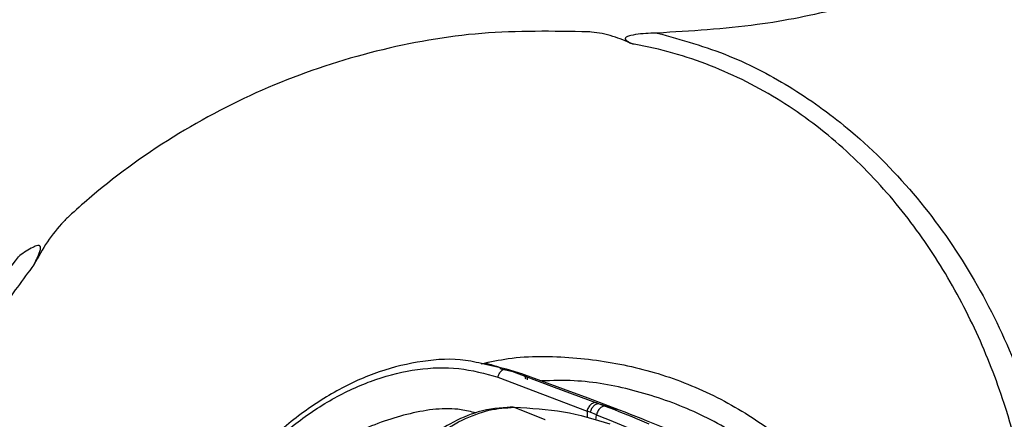
# Model space of a CAD drawing. Units: inches. Extents: x 11.3 to 49.8, y 14.9 to 45.
# Drawn here: x 23.3 to 25.9, y 18.6 to 19.7 of the extents above; entities that cross this region are included whole.
import ezdxf

# ---------------------------------------------------------------- set-up
doc = ezdxf.new("R2010")
doc.units = ezdxf.units.IN
doc.header["$MEASUREMENT"] = 0

# ---------------------------------------------------------------- blocks, each defined once
blk = doc.blocks.new('TOP')
at = {"color": 7, "linetype": 'Continuous', "lineweight": 25}
for p, q in [((13.2695, -14.6448), (13.2166, -14.6335)), ((13.3142, -14.6585), (13.2519, -14.6442)), ((13.2695, -14.6448), (13.3993, -14.6935)), ((13.3142, -14.6585), (13.2695, -14.6448)), ((13.3183, -14.66), (13.3142, -14.6585)), ((13.4245, -14.6991), (13.3183, -14.66)), ((13.2464, -14.6665), (13.4882, -14.7588)), ((13.3993, -14.6935), (13.5135, -14.7364)), ((13.4915, -14.7241), (13.4245, -14.6991)), ((13.5766, -14.7564), (13.4915, -14.7241)), ((13.5217, -14.7397), (13.5135, -14.7364)), ((13.5384, -14.7461), (13.5217, -14.7397)), ((13.5766, -14.7564), (13.5217, -14.7397)), ((13.2908, -14.7485), (13.3736, -14.7813)), ((13.4967, -14.7622), (13.4882, -14.7588)), ((13.4882, -14.7588), (13.4884, -14.7776)), ((13.5137, -14.7687), (13.4967, -14.7622)), ((13.5118, -14.7837), (13.5137, -14.7687)), ((13.3736, -14.7813), (13.3743, -14.7813))]:
    blk.add_line(p, q, dxfattribs=at)
blk.add_circle((9.8776, -11.483), 7, dxfattribs=at)
for points, knots in [([(15.8776, -11.483), (15.8753, -11.5595), (15.8708, -11.7124), (15.8344, -11.9393), (15.7769, -12.1615), (15.6968, -12.3768), (15.595, -12.5826), (15.4728, -12.777), (15.3316, -12.9581), (15.1728, -13.124), (14.9977, -13.2725), (14.8085, -13.4026), (14.6071, -13.5129), (14.3955, -13.6022), (14.1758, -13.6688), (13.9364, -13.7175), (13.7692, -13.7271), (13.6784, -13.7324)], [0, 0, 0, 0, 0.065838, 0.131677, 0.197517, 0.263354, 0.329192, 0.395031, 0.460871, 0.526709, 0.592546, 0.658386, 0.724225, 0.790063, 0.8559, 0.92174, 1, 1, 1, 1]), ([(13.4925, -13.729), (13.3959, -13.7274), (13.2021, -13.7242), (12.9146, -13.7754), (12.6373, -13.8662), (12.3774, -13.9994), (12.1989, -14.1268), (12.1082, -14.2073), (12.09, -14.2235)], [0, 0, 0, 0, 0.189587, 0.380239, 0.570891, 0.761543, 0.952195, 1, 1, 1, 1]), ([(13.6113, -13.762), (13.5939, -13.7546), (13.5585, -13.7396), (13.5174, -13.7309), (13.495, -13.7294), (13.4925, -13.7292)], [0, 0, 0, 0, 0.462112, 0.939487, 1, 1, 1, 1]), ([(13.6784, -13.7324), (13.6727, -13.7326), (13.6486, -13.7334), (13.6206, -13.7353), (13.5981, -13.7415), (13.5935, -13.7444), (13.5922, -13.7461), (13.5917, -13.7476), (13.5921, -13.7491), (13.5933, -13.7513), (13.5959, -13.7535), (13.5998, -13.7561), (13.6049, -13.7589), (13.609, -13.7609), (13.6113, -13.762)], [0, 0, 0, 0, 0.148791, 0.619251, 0.717608, 0.746442, 0.762436, 0.776046, 0.791384, 0.806564, 0.845385, 0.881955, 0.932019, 1, 1, 1, 1]), ([(13.6784, -13.7324), (13.7445, -13.7508), (13.8736, -13.7869), (14.0494, -13.8807), (14.2239, -14.0074), (14.3891, -14.1766), (14.5368, -14.3877), (14.6514, -14.6197), (14.7273, -14.8502), (14.7702, -15.0717), (14.787, -15.2796), (14.7802, -15.4859), (14.752, -15.6884), (14.7142, -15.8177), (14.6953, -15.8824)], [0, 0, 0, 0, 0.076473, 0.149422, 0.222425, 0.319322, 0.41633, 0.51484, 0.613379, 0.691864, 0.770589, 0.849056, 0.924536, 1, 1, 1, 1]), ([(14.6201, -15.856), (14.6455, -15.7655), (14.6962, -15.5844), (14.7157, -15.3002), (14.6938, -15.0154), (14.633, -14.7614), (14.5482, -14.5439), (14.4508, -14.3615), (14.3303, -14.192), (14.1858, -14.0405), (14.017, -13.9117), (13.8257, -13.815), (13.6852, -13.7747), (13.613, -13.7623), (13.6113, -13.762)], [0, 0, 0, 0, 0.106987, 0.214033, 0.324538, 0.435055, 0.514741, 0.594679, 0.674265, 0.754905, 0.83546, 0.916823, 0.998115, 1, 1, 1, 1]), ([(12.09, -14.2235), (12.0828, -14.2303), (12.0585, -14.2535), (12.0221, -14.299), (11.9994, -14.3406), (11.9878, -14.3616)], [0, 0, 0, 0, 0.171757, 0.579882, 1, 1, 1, 1]), ([(11.9878, -14.3616), (11.9912, -14.3547), (11.9979, -14.3411), (12.0048, -14.3253), (12.0061, -14.3154), (12.0054, -14.3123), (12.0043, -14.3108), (12.0028, -14.3098), (12.0007, -14.3094), (11.9968, -14.3097), (11.9914, -14.3114), (11.9743, -14.3191), (11.9608, -14.3286), (11.9492, -14.3367)], [0, 0, 0, 0, 0.197631, 0.38881, 0.437204, 0.457495, 0.471587, 0.485673, 0.506278, 0.526706, 0.586592, 0.646986, 1, 1, 1, 1]), ([(13.4155, -16.9489), (13.3265, -16.9544), (13.1485, -16.9653), (12.8836, -16.9237), (12.6299, -16.8419), (12.3924, -16.7186), (12.1788, -16.5564), (11.9913, -16.3594), (11.8379, -16.1313), (11.721, -15.8764), (11.6474, -15.6028), (11.6218, -15.3479), (11.6318, -15.1225), (11.6631, -14.9294), (11.7202, -14.7321), (11.8084, -14.5358), (11.8942, -14.4046), (11.9453, -14.3415), (11.9492, -14.3367)], [0, 0, 0, 0, 0.070316, 0.140659, 0.210869, 0.281074, 0.352179, 0.423295, 0.496709, 0.570139, 0.645841, 0.721542, 0.77324, 0.825109, 0.876773, 0.935943, 0.99506, 1, 1, 1, 1]), ([(11.9878, -14.3616), (11.9576, -14.402), (11.897, -14.4826), (11.8162, -14.6329), (11.7476, -14.8095), (11.697, -15.0256), (11.677, -15.2601), (11.6936, -15.518), (11.7532, -15.7796), (11.859, -16.0387), (12.0096, -16.2772), (12.1982, -16.4847), (12.418, -16.6528), (12.6573, -16.7772), (12.9115, -16.8548), (13.1628, -16.8904), (13.3279, -16.8787), (13.4057, -16.8732)], [0, 0, 0, 0, 0.0413307, 0.0826779, 0.1398518, 0.1970574, 0.2654497, 0.3338592, 0.4103114, 0.4867572, 0.5647799, 0.6427901, 0.7176898, 0.7925666, 0.8643039, 0.9360322, 1, 1, 1, 1]), ([(13.2014, -14.6303), (13.2257, -14.6251), (13.3073, -14.6079), (13.449, -14.6099), (13.62, -14.6356), (13.7848, -14.69), (13.939, -14.7722), (14.0771, -14.8795), (14.1942, -15.0076), (14.289, -15.1527), (14.3577, -15.3131), (14.3982, -15.4835), (14.4114, -15.6584), (14.3956, -15.7734), (14.3877, -15.831)], [0, 0, 0, 0, 0.037549, 0.125891, 0.212287, 0.29868, 0.387052, 0.475436, 0.561924, 0.648401, 0.736507, 0.824634, 0.912326, 1, 1, 1, 1]), ([(13.2166, -14.6335), (13.1975, -14.6287), (13.1417, -14.6147), (13.0425, -14.6206), (12.9245, -14.6482), (12.8083, -14.7006), (12.6978, -14.7738), (12.5959, -14.8653), (12.5047, -14.9718), (12.4265, -15.0902), (12.3631, -15.2171), (12.3164, -15.3493), (12.2882, -15.4834), (12.28, -15.6156), (12.2927, -15.7425), (12.3279, -15.8584), (12.3711, -15.9454), (12.4095, -15.9853), (12.4217, -15.998)], [0, 0, 0, 0, 0.034888, 0.101592, 0.168292, 0.234997, 0.301716, 0.368443, 0.435173, 0.501913, 0.568653, 0.635382, 0.702108, 0.768826, 0.835529, 0.902227, 0.968927, 1, 1, 1, 1]), ([(13.2538, -14.641), (13.2471, -14.639), (13.2337, -14.6351), (13.2202, -14.6312), (13.2135, -14.6292)], [0, 0, 0, 0, 0.499593, 1, 1, 1, 1]), ([(12.4695, -16.012), (12.4438, -15.9864), (12.3924, -15.9353), (12.3396, -15.8356), (12.3062, -15.7236), (12.2938, -15.6016), (12.3016, -15.4741), (12.3287, -15.3448), (12.3736, -15.2173), (12.4347, -15.0949), (12.5102, -14.9808), (12.5981, -14.8782), (12.6965, -14.79), (12.803, -14.7195), (12.9149, -14.6693), (13.0286, -14.6421), (13.1414, -14.638), (13.2114, -14.657), (13.2464, -14.6665)], [0, 0, 0, 0, 0.0624296, 0.1248643, 0.1873166, 0.2497998, 0.3123241, 0.374867, 0.4374248, 0.4999919, 0.5625589, 0.6251177, 0.6876615, 0.7501871, 0.8126715, 0.875126, 0.9375642, 1, 1, 1, 1]), ([(13.2464, -14.6665), (13.2474, -14.6634), (13.2491, -14.6585), (13.2527, -14.6529), (13.256, -14.6492), (13.2595, -14.6464), (13.2631, -14.6448), (13.2665, -14.6441), (13.2685, -14.6445), (13.2695, -14.6448)], [0, 0, 0, 0, 0.235345, 0.363921, 0.496112, 0.628793, 0.758768, 0.883213, 1, 1, 1, 1]), ([(13.3219, -14.6724), (13.3217, -14.6707), (13.3214, -14.6672), (13.3197, -14.6631), (13.3174, -14.6599), (13.3152, -14.659), (13.3142, -14.6585)], [0, 0, 0, 0, 0.24622, 0.5, 0.75378, 1, 1, 1, 1]), ([(13.3183, -14.66), (13.3194, -14.6605), (13.3215, -14.6614), (13.3239, -14.6646), (13.3256, -14.6687), (13.3259, -14.6721), (13.3261, -14.6738)], [0, 0, 0, 0, 0.246145, 0.499848, 0.753631, 1, 1, 1, 1]), ([(14.326, -15.8223), (14.3334, -15.7705), (14.3486, -15.6646), (14.3376, -15.5026), (14.3017, -15.3424), (14.238, -15.1908), (14.1504, -15.0527), (14.0413, -14.932), (13.914, -14.8304), (13.77, -14.7517), (13.6148, -14.6994), (13.4777, -14.6737), (13.3941, -14.6761), (13.3644, -14.677)], [0, 0, 0, 0, 0.091491, 0.186986, 0.282477, 0.378049, 0.473633, 0.567731, 0.661818, 0.757706, 0.853617, 0.948033, 1, 1, 1, 1]), ([(13.5135, -14.7364), (13.5125, -14.7361), (13.5103, -14.7356), (13.5065, -14.7362), (13.5026, -14.7379), (13.4986, -14.7408), (13.495, -14.7446), (13.492, -14.7491), (13.4896, -14.7539), (13.4887, -14.7572), (13.4882, -14.7588)], [0, 0, 0, 0, 0.114681, 0.237771, 0.367181, 0.5, 0.632819, 0.762229, 0.885319, 1, 1, 1, 1]), ([(13.5217, -14.7397), (13.5205, -14.7394), (13.5182, -14.739), (13.5144, -14.7397), (13.5106, -14.7414), (13.5069, -14.7442), (13.5035, -14.7478), (13.5005, -14.7521), (13.4982, -14.757), (13.4972, -14.7605), (13.4967, -14.7622)], [0, 0, 0, 0, 0.124911, 0.250034, 0.375008, 0.499998, 0.624988, 0.749963, 0.875087, 1, 1, 1, 1]), ([(13.1868, -14.7639), (13.1734, -14.7606), (13.1168, -14.7465), (13.0077, -14.7613), (12.8683, -14.8082), (12.7361, -14.8935), (12.617, -15.0069), (12.5562, -15.1006), (12.5258, -15.1475)], [0, 0, 0, 0, 0.05807, 0.246464, 0.434842, 0.623216, 0.8116, 1, 1, 1, 1]), ([(13.2827, -14.7479), (13.2532, -14.7501), (13.2, -14.7542), (13.1228, -14.7885), (13.0623, -14.8259), (13.0092, -14.8662), (12.9511, -14.9175), (12.8771, -14.995), (12.8066, -15.0847), (12.7449, -15.1747), (12.7141, -15.2266), (12.6981, -15.2537)], [0, 0, 0, 0, 0.158693, 0.286269, 0.382936, 0.453536, 0.543673, 0.664818, 0.81685, 0.904557, 1, 1, 1, 1]), ([(12.7103, -15.254), (12.7316, -15.2187), (12.7742, -15.1482), (12.8455, -15.0505), (12.92, -14.9624), (12.9968, -14.8868), (13.0739, -14.8256), (13.1497, -14.7811), (13.223, -14.7528), (13.2682, -14.7499), (13.2908, -14.7485)], [0, 0, 0, 0, 0.125, 0.249985, 0.374972, 0.499947, 0.624926, 0.749925, 0.87495, 1, 1, 1, 1]), ([(13.2793, -14.748), (13.2803, -14.7477), (13.2827, -14.747), (13.2866, -14.7472), (13.2894, -14.7481), (13.2908, -14.7485)], [0, 0, 0, 0, 0.259844, 0.641741, 1, 1, 1, 1]), ([(13.2908, -14.7485), (13.336, -14.7509), (13.4264, -14.7558), (13.5088, -14.781), (13.55, -14.7937)], [0, 0, 0, 0, 0.5000079, 1, 1, 1, 1]), ([(13.5384, -14.7461), (13.5374, -14.7459), (13.5352, -14.7454), (13.5315, -14.7461), (13.5275, -14.7478), (13.5237, -14.7508), (13.5202, -14.7547), (13.5173, -14.7592), (13.5151, -14.7639), (13.5142, -14.7671), (13.5137, -14.7687)], [0, 0, 0, 0, 0.117365, 0.24261, 0.373399, 0.506643, 0.638896, 0.766856, 0.887832, 1, 1, 1, 1]), ([(13.5137, -14.7687), (13.5442, -14.781), (13.6058, -14.8058), (13.6643, -14.8318), (13.6862, -14.843), (13.6913, -14.8457)], [0, 0, 0, 0, 0.429224, 0.866593, 1, 1, 1, 1]), ([(13.6572, -14.7945), (13.6488, -14.7908), (13.6163, -14.7764), (13.5716, -14.759), (13.5384, -14.7461)], [0, 0, 0, 0, 0.257754, 1, 1, 1, 1]), ([(13.8908, -14.8982), (13.8794, -14.891), (13.8564, -14.8767), (13.7863, -14.8427), (13.6947, -14.8026), (13.616, -14.7718), (13.5766, -14.7564)], [0, 0, 0, 0, 0.24966, 0.499577, 0.74973, 1, 1, 1, 1])]:
    blk.add_open_spline(points, degree=3, knots=knots, dxfattribs=at)
blk.add_open_spline([(16.6881, -12.4228), (16.6564, -12.6168), (16.593, -13.0049), (16.4352, -13.5739), (16.2327, -14.1281), (15.9825, -14.6627), (15.6879, -15.1741), (15.3499, -15.6577), (14.9741, -16.1132), (14.6924, -16.3876), (14.5516, -16.5248)], degree=3, dxfattribs=at)

msp = doc.modelspace()

# ---------------------------------------------------------------- block references
msp.add_blockref('TOP', (11.3184, 33.3614))

doc.saveas('drawing.dxf')
